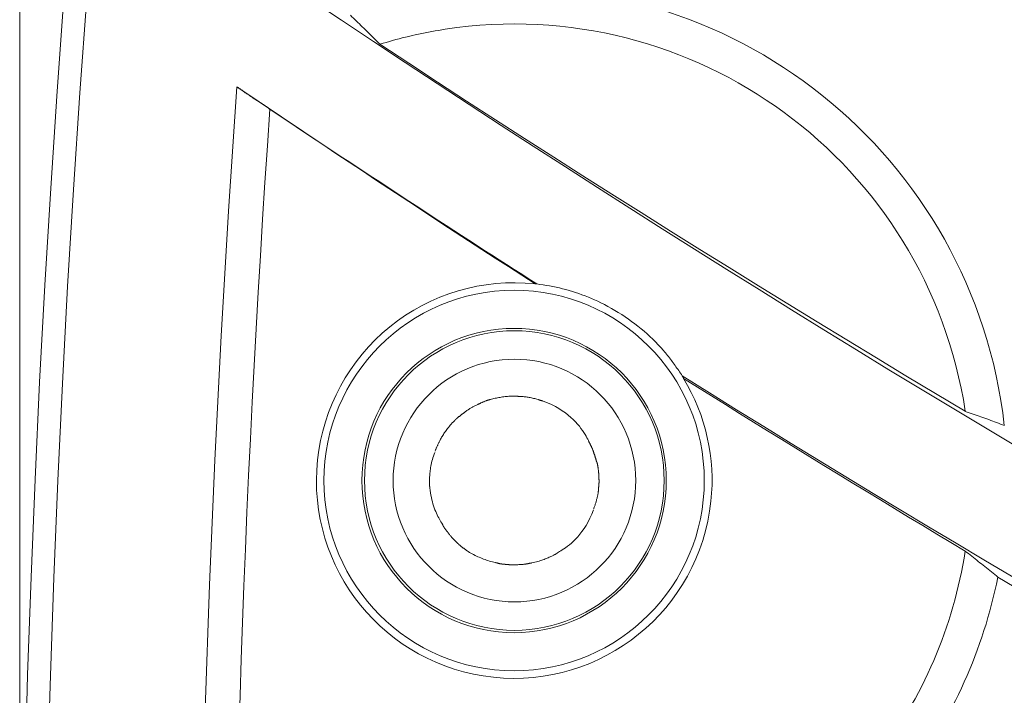
# Model space of a CAD drawing. Units: inches. Extents: x 71.4 to 79, y 49.66 to 59.34.
# Drawn here: x 75.22 to 75.27, y 56.73 to 56.76 of the extents above; entities that cross this region are included whole.
import ezdxf

# ---------------------------------------------------------------- set-up
doc = ezdxf.new("R2010")
doc.units = ezdxf.units.IN
doc.header["$MEASUREMENT"] = 0
doc.layers.add('Color-7-Line_Weight-5', color=7, linetype='Continuous', lineweight=5)

msp = doc.modelspace()

# ---------------------------------------------------------------- linework, layer by layer
at = {"layer": 'Color-7-Line_Weight-5', "linetype": 'Continuous'}
for p, q in [((75.21892309194912, 56.71133422876193), (75.21892309194912, 57.5683600954309)), ((75.23012277510699, 56.75669301407326), (75.23052705457, 56.75643811244574)), ((75.23857290110342, 56.738111690415), (75.23857290110342, 56.73835106040214)), ((75.23981543233438, 56.73546217529016), (75.23972544018274, 56.73555262425478)), ((75.24259925046728, 56.73432471103828), (75.24250971512856, 56.73432471103828))]:
    msp.add_line(p, q, dxfattribs=at)
for points in [[(75.26059493992037, 56.74367110404764), (75.25903532779553, 56.74462516737791), (75.25747755103095, 56.74558326185411), (75.25592164285975, 56.74654537582746), (75.25436763651506, 56.74751149764926), (75.25281556523004, 56.74848161567076), (75.25126546223784, 56.74945571824324), (75.24971736077158, 56.75043379371797), (75.24817129406443, 56.75141583044622), (75.2466272953495, 56.75240181677927), (75.24508539785997, 56.75339174106838), (75.24354563482893, 56.75438559166479), (75.24200803948956, 56.75538335691981), (75.24047264507502, 56.75638502518469), (75.2389394848184, 56.75739058481071), (75.23740859195289, 56.75840002414913), (75.23587999971161, 56.75941333155125), (75.23435374132768, 56.7604304953683), (75.23282985003429, 56.76145150395156), (75.23130835906457, 56.76247634565231), (75.22978930165162, 56.76350500882181)], [(75.2361869670522, 56.75927218000342), (75.23611734687388, 56.7593437705873), (75.23604771538945, 56.75941494318734), (75.23597806129276, 56.7594857320645), (75.23590837327771, 56.75955617147976), (75.23583864003818, 56.75962629569406), (75.23576885026804, 56.75969613896842), (75.2356989926612, 56.75976573556378), (75.23562905591149, 56.7598351197411), (75.23555902871284, 56.75990432576139), (75.23548889975908, 56.75997338788559), (75.23541865774413, 56.76004234037467), (75.23534829136184, 56.76011121748964), (75.23527778930611, 56.76018005349142), (75.23520714027082, 56.76024888264101), (75.23513633294985, 56.76031773919939), (75.23506535603704, 56.7603866574275), (75.23499419822632, 56.76045567158634), (75.23492284821154, 56.76052481593688), (75.23485129468662, 56.76059412474008), (75.23477952634538, 56.76066363225691)], [(75.2393165925902, 56.75999028996483), (75.23915528137285, 56.75996506018546), (75.23899461940088, 56.75993870664623), (75.23883458440473, 56.75991122934713), (75.23867515411473, 56.75988262828817), (75.23851630626122, 56.75985290346935), (75.2383580185746, 56.75982205489067), (75.23820026878523, 56.7597900825521), (75.23804303462349, 56.75975698645371), (75.23788629381974, 56.75972276659542), (75.23773002410432, 56.75968742297728), (75.23757420320766, 56.75965095559928), (75.23741880886008, 56.75961336446142), (75.23726381879196, 56.75957464956369), (75.23710921073368, 56.7595348109061), (75.2369549624156, 56.75949384848865), (75.23680105156807, 56.75945176231132), (75.23664745592151, 56.75940855237413), (75.23649415320622, 56.75936421867709), (75.23634112115262, 56.75931876122018), (75.23618833749109, 56.75927218000342)], [(75.2361869670522, 56.75927218000342), (75.23757109316797, 56.75836224583217), (75.23895724068106, 56.75745565964306), (75.24034540959146, 56.75655239813862), (75.24173559989917, 56.75565243802138), (75.2431278116042, 56.75475575599389), (75.24452204470653, 56.75386232875869), (75.24591829920621, 56.75297213301831), (75.24731657510316, 56.75208514547532), (75.24871687239744, 56.75120134283221), (75.25011919108904, 56.75032070179157), (75.25152353117798, 56.74944319905588), (75.25292989266421, 56.74856881132773), (75.25433827554774, 56.74769751530965), (75.2557486798286, 56.74682928770415), (75.25716110550678, 56.7459641052138), (75.25857555258229, 56.74510194454115), (75.2599920210551, 56.74424278238871), (75.26141051092522, 56.74338659545902), (75.26283102219264, 56.74253336045464), (75.2642535548574, 56.7416830540781)], [(75.22932974782135, 56.75723113973137), (75.22892771964678, 56.75126648070474), (75.22857488543065, 56.74529964405076), (75.22827126778522, 56.7393309463408), (75.22801688932272, 56.73336070414626), (75.2278117726554, 56.7273892340385), (75.22765594039551, 56.7214168525889), (75.22754941515528, 56.71544387636882), (75.22749221954695, 56.70947062194968), (75.22748437618276, 56.70349740590282), (75.22752590767494, 56.69752454479961), (75.22761683663576, 56.69155235521145), (75.22775718567745, 56.68558115370971), (75.22794697741223, 56.67961125686574), (75.22818623445237, 56.67364298125096), (75.2284749794101, 56.66767664343673), (75.22881323489766, 56.66171255999441), (75.22920102352727, 56.65575104749539), (75.22963836791124, 56.64979242251104), (75.23012529066173, 56.64383700161275), (75.23066181439103, 56.63788510137186)], [(75.22932974782135, 56.75723113973137), (75.22968675085538, 56.7569909073956), (75.23004377615904, 56.75675070863555), (75.23040084600197, 56.75651057702701), (75.2307579826538, 56.75627054614574), (75.23111520838414, 56.75603064956746), (75.23147254546264, 56.75579092086794), (75.23183001615892, 56.75555139362295), (75.23218764274263, 56.75531210140821), (75.2325454474834, 56.75507307779949), (75.23290345265085, 56.75483435637255), (75.2332616805146, 56.75459597070311), (75.23362015334429, 56.75435795436695), (75.23397889340958, 56.75412034093982), (75.23433792298007, 56.75388316399745), (75.2346972643254, 56.75364645711564), (75.23505693971521, 56.75341025387008), (75.23541697141911, 56.75317458783656), (75.23577738170674, 56.75293949259083), (75.23613819284775, 56.75270500170863), (75.23649942711177, 56.75247114876572)], [(75.22932974782135, 56.75723113973137), (75.22934979066095, 56.75721991617974), (75.22936964266694, 56.75720844800477), (75.22938932542374, 56.75719673726212), (75.22940886051575, 56.75718478600746), (75.22942826952735, 56.75717259629643), (75.22944757404302, 56.7571601701847), (75.22946679564713, 56.75714750972792), (75.2294859559241, 56.75713461698176), (75.22950507645835, 56.75712149400186), (75.22952417883428, 56.7571081428439), (75.2295432846363, 56.75709456556353), (75.22956241544887, 56.75708076421641), (75.22958159285632, 56.75706674085819), (75.2296008384431, 56.75705249754452), (75.22962017379365, 56.75703803633109), (75.22963962049235, 56.75702335927353), (75.2296592001236, 56.75700846842751), (75.22967893427186, 56.75699336584869), (75.22969884452151, 56.75697805359272), (75.22971895245693, 56.75696253371527)], [(75.22971895245693, 56.75696253371527), (75.22973910127715, 56.75695107570439), (75.22975925660691, 56.75693919970966), (75.22977941810369, 56.75692693999206), (75.22979958542483, 56.75691433081251), (75.2298197582277, 56.75690140643206), (75.22983993616972, 56.75688820111163), (75.22986011890829, 56.75687474911222), (75.22988030610078, 56.75686108469476), (75.2299004974046, 56.75684724212028), (75.22992069247711, 56.7568332556497), (75.22994089097573, 56.75681915954402), (75.22996109255783, 56.7568049880642), (75.2299812968808, 56.75679077547122), (75.23000150360205, 56.75677655602603), (75.23002171237894, 56.75676236398962), (75.2300419228689, 56.75674823362297), (75.2300621347293, 56.75673419918704), (75.23008234761751, 56.7567202949428), (75.23010256119095, 56.75670655515122), (75.23012277510699, 56.75669301407326)], [(75.23091945689626, 56.75615854291877), (75.23079804960365, 56.75440460102218), (75.23068091739506, 56.75265003214982), (75.23056805958528, 56.75089488084092), (75.23045947548907, 56.7491391916348), (75.23035516442121, 56.74738300907067), (75.23025512569649, 56.74562637768782), (75.23015935862969, 56.74386934202551), (75.23006786253559, 56.742111946623), (75.22998063672897, 56.74035423601955), (75.22989768052463, 56.73859625475443), (75.22981899323732, 56.73683804736689), (75.22974457418182, 56.73507965839621), (75.22967442267291, 56.73332113238164), (75.22960853802542, 56.73156251386244), (75.2295469195541, 56.72980384737789), (75.22948956657369, 56.72804517746724), (75.22943647839901, 56.72628654866975), (75.22938765434485, 56.7245280055247), (75.22934309372597, 56.72276959257134), (75.22930279585715, 56.72101135434892)], [(75.23052705457, 56.75643811244574), (75.23054737406694, 56.75642257760766), (75.23056787446183, 56.75640746212387), (75.23058851053014, 56.75639271939946), (75.23060923704742, 56.75637830283949), (75.23063000878919, 56.75636416584905), (75.23065078053096, 56.75635026183321), (75.23067150704824, 56.75633654419705), (75.23069214311656, 56.75632296634566), (75.23071264351144, 56.75630948168411), (75.23073296300838, 56.7562960436175), (75.23075305638292, 56.75628260555087), (75.23077287841056, 56.75626912088931), (75.2307923838668, 56.75625554303794), (75.23081152752721, 56.75624182540177), (75.23083026416728, 56.75622792138595), (75.2308485485625, 56.7562137843955), (75.23086633548844, 56.75619936783553), (75.2308835797206, 56.75618462511112), (75.23090023603447, 56.75616950962732), (75.23091625920559, 56.75615397478924)], [(75.23091945689626, 56.75615854291877), (75.23155067201206, 56.75573434789567), (75.23218253191932, 56.75531062772964), (75.23281500304233, 56.7548874050329), (75.23344805180531, 56.7544647024177), (75.23408164463251, 56.75404254249631), (75.2347157479482, 56.75362094788093), (75.23535032817661, 56.75319994118384), (75.23598535174197, 56.75277954501724), (75.23662078506857, 56.75235978199341), (75.23725659458063, 56.75194067472456), (75.23789274670239, 56.75152224582296), (75.23852920785814, 56.75110451790083), (75.23916594447208, 56.7506875135704), (75.23980292296848, 56.75027125544395), (75.2404401097716, 56.74985576613368), (75.24107747130566, 56.74944106825185), (75.24171497399495, 56.74902718441073), (75.24235258426366, 56.7486141372225), (75.24299026853608, 56.74820194929946), (75.24362799323643, 56.74779064325381)], [(75.23649942711177, 56.75247114876572), (75.236858691427, 56.75223345802299), (75.2372179783545, 56.75199619485719), (75.23757731050647, 56.7517593483048), (75.23793671049516, 56.75152290740231), (75.23829620093282, 56.75128686118622), (75.23865580443169, 56.75105119869299), (75.23901554360398, 56.75081590895915), (75.239375441062, 56.75058098102116), (75.2397355194179, 56.75034640391551), (75.24009580128403, 56.7501121666787), (75.24045630927253, 56.74987825834724), (75.24081706599569, 56.74964466795756), (75.24117809406575, 56.7494113845462), (75.24153941609494, 56.74917839714965), (75.2419010546955, 56.74894569480436), (75.24226303247968, 56.74871326654684), (75.24262537205973, 56.74848110141359), (75.24298809604787, 56.74824918844109), (75.24335122705635, 56.74801751666582), (75.24371478769743, 56.74778607512427)], [(75.24371021956789, 56.74778333424657), (75.24386331471878, 56.74776403172946), (75.24401718416763, 56.74774203013303), (75.24417170457494, 56.74771733014248), (75.24432675260118, 56.74768993244302), (75.24448220490692, 56.74765983771992), (75.24463793815261, 56.74762704665836), (75.24479382899877, 56.74759155994357), (75.24494975410589, 56.74755337826075), (75.24510559013449, 56.74751250229514), (75.24526121374507, 56.74746893273197), (75.24541650159813, 56.74742267025644), (75.24557133035417, 56.74737371555376), (75.2457255766737, 56.74732206930918), (75.24587911721721, 56.7472677322079), (75.24603182864522, 56.74721070493513), (75.24618358761823, 56.7471509881761), (75.24633427079672, 56.74708858261604), (75.24648375484122, 56.74702348894017), (75.24663191641223, 56.7469557078337), (75.24677863217022, 56.74688523998184)], [(75.24677863217022, 56.74688523998184), (75.24695071161089, 56.74679819393111), (75.24712112082922, 56.74670785677148), (75.2472897587553, 56.74661429496921), (75.24745652431932, 56.74651757499059), (75.24762131645136, 56.74641776330191), (75.24778403408156, 56.74631492636946), (75.24794457614013, 56.74620913065952), (75.2481028415571, 56.74610044263834), (75.24825872926267, 56.74598892877227), (75.24841213818696, 56.74587465552754), (75.2485629672601, 56.74575768937046), (75.2487111154122, 56.74563809676732), (75.24885648157345, 56.74551594418438), (75.24899896467394, 56.74539129808793), (75.24913846364385, 56.74526422494427), (75.24927487741323, 56.74513479121968), (75.24940810491229, 56.74500306338046), (75.24953804507112, 56.74486910789286), (75.2496645968199, 56.74473299122318), (75.24978765908872, 56.7445947798377)], [(75.24978765908872, 56.7445947798377), (75.24983666809504, 56.74453628939305), (75.24988504567166, 56.74447757899298), (75.24993282505169, 56.74441864795222), (75.24998003946831, 56.74435949558561), (75.25002672215466, 56.7443001212079), (75.2500729063439, 56.74424052413389), (75.2501186252691, 56.74418070367832), (75.25016391216349, 56.744120659156), (75.25020880026014, 56.74406038988172), (75.25025332279225, 56.74399989517023), (75.25029751299292, 56.74393917433635), (75.25034140409531, 56.74387822669483), (75.25038502933259, 56.74381705156046), (75.25042842193784, 56.74375564824802), (75.25047161514425, 56.74369401607229), (75.25051464218495, 56.74363215434805), (75.25055753629307, 56.74357006239008), (75.25060033070177, 56.74350773951317), (75.25064305864419, 56.74344518503208), (75.25068575335347, 56.74338239826162)], [(75.25068575335347, 56.7433760028803), (75.25198501704152, 56.7425643175264), (75.25328720490351, 56.74175486872874), (75.25459232893071, 56.74094764552379), (75.25590040111454, 56.74014263694803), (75.2572114334463, 56.73933983203795), (75.25852543791733, 56.73853921983005), (75.25984242651896, 56.7377407893608), (75.26116241124255, 56.73694452966672), (75.26248540407943, 56.73615042978426), (75.26381141702095, 56.73535847874994), (75.26514046205843, 56.73456866560021), (75.26647255118323, 56.73378097937162), (75.26780769638667, 56.73299540910062), (75.26914590966014, 56.73221194382369), (75.27048720299491, 56.73143057257736), (75.27183158838235, 56.73065128439809), (75.27317907781381, 56.72987406832235), (75.27452968328065, 56.72909891338666), (75.27588341677415, 56.7283258086275), (75.27724029028568, 56.72755474308136)], [(75.25068575335347, 56.7433760028803), (75.25069224763479, 56.74336533172971), (75.25069830748703, 56.74335548284246), (75.25070394387363, 56.74334640140096), (75.25070916775816, 56.74333803258766), (75.25071399010409, 56.74333032158503), (75.25071842187496, 56.74332321357549), (75.25072247403425, 56.74331665374149), (75.2507261575455, 56.74331058726548), (75.2507294833722, 56.7433049593299), (75.25073246247786, 56.7432997151172), (75.25073510582601, 56.74329479980984), (75.25073742438016, 56.74329015859023), (75.2507394291038, 56.74328573664086), (75.25074113096044, 56.74328147914414), (75.25074254091363, 56.74327733128253), (75.25074366992683, 56.74327323823847), (75.2507445289636, 56.74326914519441), (75.2507451289874, 56.74326499733281), (75.2507454809618, 56.74326073983608), (75.25074559585023, 56.74325631788671)], [(75.29286786139271, 56.72514002981415), (75.29123224221637, 56.72602876283946), (75.2895990737273, 56.72692135365013), (75.28796833297068, 56.72781782280278), (75.28633999699164, 56.72871819085399), (75.28471404283535, 56.72962247836032), (75.28309044754691, 56.73053070587837), (75.28146918817153, 56.73144289396473), (75.27985024175432, 56.73235906317594), (75.27823358534044, 56.73327923406865), (75.27661919597507, 56.73420342719938), (75.2750070507033, 56.73513166312476), (75.27339712657032, 56.73606396240133), (75.27178940062124, 56.73700034558573), (75.27018384990127, 56.7379408332345), (75.26858045145553, 56.7388854459042), (75.26697918232915, 56.73983420415146), (75.26538001956729, 56.74078712853286), (75.26378294021511, 56.74174423960496), (75.26218792131776, 56.74270555792437), (75.26059493992037, 56.74367110404764)], [(75.25074376859844, 56.74325814513853), (75.25141536746388, 56.74283847256365), (75.25208740075844, 56.74241927484584), (75.25275985751858, 56.74200057459733), (75.25343272678086, 56.74158239443037), (75.25410599758169, 56.7411647569572), (75.25477965895762, 56.74074768479007), (75.25545369994511, 56.74033120054121), (75.25612810958064, 56.73991532682284), (75.2568028769007, 56.73950008624724), (75.25747799094182, 56.73908550142662), (75.25815344074044, 56.73867159497324), (75.25882921533308, 56.73825838949934), (75.2595053037562, 56.73784590761714), (75.26018169504634, 56.73743417193892), (75.26085837823994, 56.73702320507689), (75.26153534237349, 56.73661302964329), (75.26221257648352, 56.73620366825039), (75.26289006960648, 56.73579514351041), (75.2635678107789, 56.73538747803558), (75.26424578903722, 56.73498069443816)], [(75.24148554048892, 56.74224584763565), (75.24154205156307, 56.74226126998354), (75.24159917179726, 56.74227600916766), (75.24165684568877, 56.74229005353927), (75.24171501773478, 56.74230339144965), (75.24177363243255, 56.74231601125009), (75.2418326342793, 56.74232790129182), (75.24189196777225, 56.74233904992613), (75.24195157740864, 56.74234944550429), (75.24201140768568, 56.74235907637756), (75.2420714031006, 56.74236793089722), (75.24213150815062, 56.74237599741454), (75.24219166733299, 56.74238326428078), (75.24225182514492, 56.74238971984723), (75.24231192608363, 56.74239535246515), (75.24237191464636, 56.74240015048579), (75.24243173533031, 56.74240410226043), (75.24249133263275, 56.74240719614036), (75.24255065105086, 56.74240942047683), (75.24260963508193, 56.74241076362111), (75.2426682292231, 56.74241121392448)], [(75.2426682292231, 56.74241121392448), (75.24267709447787, 56.74241121198301), (75.24268574525897, 56.74241119839284), (75.2426941932151, 56.7424111615052), (75.24270244999501, 56.74241108967135), (75.24271052724744, 56.7424109712426), (75.2427184366211, 56.74241079457019), (75.24272618976474, 56.7424105480054), (75.24273379832707, 56.7424102198995), (75.24274127395684, 56.74240979860375), (75.24274862830276, 56.74240927246943), (75.24275587301358, 56.74240862984782), (75.242763019738, 56.74240785909015), (75.2427700801248, 56.74240694854773), (75.24277706582268, 56.74240588657184), (75.24278398848037, 56.74240466151369), (75.2427908597466, 56.7424032617246), (75.24279769127011, 56.74240167555583), (75.2428044946996, 56.74239989135863), (75.24281128168384, 56.7423978974843), (75.24281806387155, 56.74239568228409)], [(75.24027315891283, 56.7416474226678), (75.24030224562107, 56.7416695675893), (75.2403311627375, 56.7416910738863), (75.24035996679271, 56.74171197444932), (75.24038871431733, 56.74173230216888), (75.24041746184194, 56.74175208993556), (75.24044626589715, 56.74177137063985), (75.24047518301357, 56.74179017717228), (75.24050426972181, 56.74180854242341), (75.24053358255244, 56.74182649928377), (75.2405631780361, 56.74184408064388), (75.24059311270337, 56.74186131939427), (75.24062344308489, 56.74187824842548), (75.24065422571118, 56.74189490062804), (75.24068551711294, 56.74191130889248), (75.24071737382069, 56.74192750610933), (75.2407498523651, 56.74194352516914), (75.24078300927674, 56.74195939896242), (75.24081690108622, 56.74197516037974), (75.2408515843241, 56.74199084231159), (75.24088711552109, 56.74200647764852)], [(75.24088711552109, 56.74200647764852), (75.24090507386609, 56.74201551592119), (75.24092306578683, 56.74202454185991), (75.24094112485906, 56.74203355683512), (75.24095928465859, 56.74204256221726), (75.2409775787611, 56.74205155937678), (75.24099604074236, 56.74206054968409), (75.24101470417814, 56.74206953450964), (75.24103360264421, 56.74207851522388), (75.24105276971626, 56.74208749319725), (75.2410722389701, 56.74209646980017), (75.24109204398147, 56.74210544640309), (75.2411122183261, 56.74211442437645), (75.24113279557974, 56.74212340509069), (75.24115380931816, 56.74213238991626), (75.24117529311712, 56.74214138022357), (75.24119728055236, 56.74215037738307), (75.24121980519963, 56.74215938276522), (75.24124290063467, 56.74216839774041), (75.24126660043326, 56.74217742367914), (75.24129093817116, 56.74218646195182)], [(75.24129093817116, 56.74218646195182), (75.24130206459293, 56.74219086985421), (75.24131297619842, 56.7421950564307), (75.24132368429373, 56.74219903333007), (75.24133420018502, 56.74220281220102), (75.24134453517834, 56.74220640469228), (75.24135470057986, 56.74220982245259), (75.24136470769571, 56.74221307713067), (75.24137456783201, 56.74221618037527), (75.24138429229482, 56.74221914383509), (75.24139389239032, 56.74222197915888), (75.24140337942463, 56.74222469799537), (75.24141276470384, 56.74222731199328), (75.24142205953409, 56.74222983280136), (75.2414312752215, 56.74223227206834), (75.24144042307218, 56.7422346414429), (75.24144951439224, 56.74223695257385), (75.24145856048784, 56.74223921710985), (75.24146757266507, 56.74224144669967), (75.24147656223006, 56.74224365299204), (75.24148554048892, 56.74224584763565)], [(75.24281806387155, 56.74239568228409), (75.24285678870497, 56.74239534458512), (75.24289661468599, 56.74239432372237), (75.2429375192024, 56.74239260804713), (75.24297947964196, 56.74239018591066), (75.24302247339241, 56.7423870456642), (75.24306647784152, 56.74238317565908), (75.24311147037704, 56.74237856424652), (75.24315742838674, 56.74237319977782), (75.24320432925839, 56.74236707060423), (75.24325215037972, 56.74236016507704), (75.24330086913851, 56.74235247154749), (75.24335046292248, 56.74234397836688), (75.24340090911944, 56.74233467388645), (75.24345218511714, 56.74232454645749), (75.24350426830331, 56.74231358443127), (75.24355713606573, 56.74230177615907), (75.24361076579217, 56.74228910999212), (75.24366513487035, 56.74227557428172), (75.24372022068806, 56.74226115737913), (75.24377600063308, 56.74224584763565)], [(75.24377600063308, 56.74224584763565), (75.24378056904808, 56.74224365481927), (75.2437853584464, 56.74224146131769), (75.24379035683661, 56.74223926644566), (75.24379555222743, 56.74223706951796), (75.2438009326275, 56.74223486984938), (75.24380648604546, 56.74223266675472), (75.24381220048998, 56.74223045954873), (75.24381806396973, 56.74222824754622), (75.24382406449337, 56.74222603006195), (75.24383019006957, 56.74222380641068), (75.24383642870696, 56.74222157590724), (75.24384276841423, 56.74221933786639), (75.24384919719999, 56.7422170916029), (75.24385570307297, 56.74221483643156), (75.24386227404179, 56.74221257166713), (75.24386889811511, 56.74221029662444), (75.24387556330157, 56.74220801061821), (75.2438822576099, 56.74220571296326), (75.2438889690487, 56.74220340297438), (75.24389568562663, 56.7422010799663)], [(75.24389568562663, 56.7422010799663), (75.24390648371411, 56.74219888909137), (75.2439164400095, 56.74219670917996), (75.24392561035823, 56.74219455119558), (75.24393405060565, 56.74219242610173), (75.24394181659714, 56.74219034486192), (75.24394896417812, 56.74218831843966), (75.24395554919391, 56.74218635779848), (75.24396162748997, 56.74218447390186), (75.24396725491161, 56.74218267771332), (75.24397248730429, 56.74218098019639), (75.24397738051331, 56.74217939231458), (75.24398199038414, 56.74217792503136), (75.2439863727621, 56.7421765893103), (75.24399058349258, 56.74217539611486), (75.24399467842099, 56.74217435640859), (75.2439987133927, 56.74217348115496), (75.2440027442531, 56.74217278131752), (75.24400682684755, 56.74217226785976), (75.24401101702145, 56.7421719517452), (75.24401537062022, 56.74217184393734)], [(75.24401537062022, 56.74217184393734), (75.2442242741527, 56.74208984121582), (75.24442012151418, 56.74200169755778), (75.24460332794764, 56.7419082201517), (75.24477430869608, 56.74181021618609), (75.24493347900243, 56.7417084928494), (75.24508125410966, 56.74160385733013), (75.24521804926077, 56.7414971168168), (75.24534427969874, 56.74138907849787), (75.24546036066653, 56.74128054956181), (75.2455667074071, 56.74117233719714), (75.24566373516345, 56.74106524859234), (75.24575185917854, 56.74096009093586), (75.24583149469532, 56.74085767141624), (75.2459030569568, 56.74075879722196), (75.24596696120597, 56.74066427554147), (75.24602362268575, 56.74057491356329), (75.24607345663915, 56.74049151847588), (75.24611687830912, 56.74041489746774), (75.24615430293868, 56.74034585772739), (75.24618614577075, 56.74028520644328)], [(75.23992917875957, 56.74137790302579), (75.23994712962426, 56.74139354669956), (75.2399650691828, 56.74140895808393), (75.23998298612914, 56.74142413786415), (75.24000086915709, 56.7414390867254), (75.24001870696056, 56.74145380535294), (75.24003648823343, 56.74146829443196), (75.2400542016696, 56.7414825546477), (75.24007183596291, 56.74149658668536), (75.24008937980724, 56.74151039123019), (75.24010682189649, 56.74152396896738), (75.24012415092454, 56.74153732058214), (75.24014135558527, 56.74155044675972), (75.24015842457256, 56.74156334818533), (75.24017534658026, 56.7415760255442), (75.24019211030229, 56.74158847952152), (75.24020870443249, 56.74160071080252), (75.24022511766478, 56.74161272007244), (75.24024133869302, 56.74162450801647), (75.24025735621109, 56.74163607531986), (75.24027315891283, 56.7416474226678)], [(75.26612466071107, 56.74099966190108), (75.266032459412, 56.74103545764984), (75.26594004980619, 56.74107103344316), (75.2658474428572, 56.74110638859583), (75.26575464952852, 56.74114152242261), (75.26566168078367, 56.74117643423831), (75.26556854758614, 56.7412111233577), (75.26547526089949, 56.74124558909554), (75.26538183168718, 56.74127983076664), (75.26528827091272, 56.74131384768575), (75.26519458953968, 56.74134763916768), (75.26510079853149, 56.74138120452721), (75.26500690885175, 56.7414145430791), (75.26491293146388, 56.74144765413813), (75.26481887733145, 56.74148053701909), (75.26472475741795, 56.74151319103677), (75.2646305826869, 56.74154561550594), (75.26453636410183, 56.74157780974139), (75.2644421126262, 56.74160977305787), (75.26434783922356, 56.74164150477019), (75.2642535548574, 56.74167300419315)], [(75.23906077733675, 56.74027058842879), (75.23908156249739, 56.74030935551741), (75.2391035272633, 56.74034942246726), (75.23912672747981, 56.74039073240517), (75.23915121899236, 56.74043322845792), (75.23917705764629, 56.74047685375227), (75.239204299287, 56.74052155141504), (75.23923299975989, 56.740567264573), (75.23926321491031, 56.74061393635294), (75.23929500058367, 56.74066150988165), (75.23932841262534, 56.74070992828592), (75.23936350688071, 56.74075913469252), (75.23940033919517, 56.74080907222826), (75.23943896541408, 56.74085968401992), (75.23947944138283, 56.74091091319426), (75.23952182294683, 56.74096270287812), (75.23956616595143, 56.74101499619826), (75.23961252624204, 56.74106773628146), (75.23966095966405, 56.74112086625453), (75.23971152206279, 56.74117432924422), (75.23976426928368, 56.74122806837735)], [(75.23976426928368, 56.74122806837735), (75.23977109566806, 56.74123699872796), (75.2397781372113, 56.7412457077527), (75.23978538294995, 56.7412542071003), (75.23979282192047, 56.74126250841947), (75.23980044315938, 56.74127062335896), (75.23980823570312, 56.7412785635675), (75.23981618858824, 56.74128634069381), (75.23982429085116, 56.74129396638664), (75.23983253152842, 56.74130145229469), (75.23984089965649, 56.74130881006671), (75.23984938427186, 56.74131605135144), (75.23985797441102, 56.74132318779759), (75.23986665911046, 56.7413302310539), (75.23987542740669, 56.74133719276909), (75.23988426833617, 56.74134408459189), (75.23989317093539, 56.74135091817105), (75.23990212424087, 56.7413577051553), (75.23991111728905, 56.74136445719335), (75.23992013911646, 56.74137118593393), (75.23992917875957, 56.74137790302579)], [(75.23883648217705, 56.73977631681412), (75.23884342339277, 56.73979262652117), (75.23885081651069, 56.73981001407839), (75.23885866118822, 56.73982844728044), (75.23886695708275, 56.73984789392203), (75.23887570385165, 56.73986832179786), (75.23888490115232, 56.73988969870257), (75.23889454864216, 56.73991199243089), (75.23890464597858, 56.73993517077749), (75.23891519281892, 56.73995920153707), (75.23892618882061, 56.73998405250429), (75.23893763364103, 56.74000969147387), (75.23894952693753, 56.74003608624047), (75.23896186836757, 56.74006320459879), (75.2389746575885, 56.74009101434352), (75.23898789425772, 56.74011948326932), (75.23900157803261, 56.74014857917091), (75.23901570857058, 56.74017826984296), (75.23903028552898, 56.74020852308018), (75.23904530856525, 56.74023930667722), (75.23906077733675, 56.74027058842879)], [(75.24618614577075, 56.74028520644328), (75.24618834184194, 56.74027859910073), (75.24619054442269, 56.74027220006489), (75.24619275317042, 56.74026599837224), (75.2461949677425, 56.74025998305928), (75.24619718779635, 56.7402541431625), (75.24619941298934, 56.74024846771837), (75.24620164297887, 56.74024294576341), (75.24620387742233, 56.74023756633407), (75.24620611597712, 56.74023231846687), (75.24620835830059, 56.74022719119829), (75.24621060405016, 56.74022217356482), (75.24621285288322, 56.74021725460295), (75.24621510445716, 56.74021242334916), (75.24621735842938, 56.74020766883995), (75.24621961445725, 56.7402029801118), (75.24622187219816, 56.74019834620122), (75.24622413130952, 56.74019375614468), (75.24622639144869, 56.74018919897866), (75.2462286522731, 56.74018466373966), (75.24623091344013, 56.74018013946418)], [(75.24623091344013, 56.74018013946418), (75.24623729842897, 56.74016958274527), (75.24624304547851, 56.74016006893029), (75.24624818816453, 56.74015153086781), (75.24625276006276, 56.74014390140629), (75.24625679474896, 56.74013711339421), (75.24626032579887, 56.7401310996801), (75.24626338678827, 56.74012579311243), (75.24626601129289, 56.74012112653973), (75.24626823288848, 56.74011703281044), (75.2462700851508, 56.74011344477311), (75.24627160165561, 56.7401102952762), (75.24627281597864, 56.74010751716823), (75.24627376169563, 56.7401050432977), (75.2462744723824, 56.74010280651307), (75.24627498161462, 56.74010073966286), (75.24627532296812, 56.74009877559558), (75.24627553001856, 56.74009684715969), (75.2462756363418, 56.74009488720372), (75.24627567551352, 56.74009282857615), (75.24627568110947, 56.74009060412548)], [(75.24627568110947, 56.74009060412548), (75.24627859523348, 56.74008687105003), (75.24628274069684, 56.74008019975368), (75.24628800580872, 56.74007080402487), (75.24629427887841, 56.74005889765207), (75.24630144821506, 56.74004469442375), (75.24630940212799, 56.74002840812836), (75.24631802892641, 56.74001025255437), (75.24632721691952, 56.73999044149026), (75.24633685441658, 56.73996918872444), (75.24634682972683, 56.73994670804543), (75.24635703115949, 56.73992321324165), (75.24636734702378, 56.73989891810157), (75.24637766562896, 56.73987403641369), (75.24638787528424, 56.7398487819664), (75.24639786429887, 56.73982336854823), (75.24640752098207, 56.73979800994761), (75.24641673364309, 56.739772919953), (75.24642539059116, 56.73974831235288), (75.24643338013549, 56.73972440093569), (75.24644059058534, 56.7397013994899)], [(75.23857290110342, 56.73835106040214), (75.23857304031716, 56.73839315891341), (75.23857356256856, 56.7384385382553), (75.2385746247729, 56.73848710797886), (75.23857638384538, 56.73853877763511), (75.23857899670125, 56.7385934567751), (75.2385826202558, 56.73865105494985), (75.23858741142426, 56.7387114817104), (75.23859352712185, 56.73877464660778), (75.23860112426385, 56.73884045919305), (75.23861035976553, 56.73890882901721), (75.23862139054211, 56.73897966563132), (75.23863437350883, 56.73905287858643), (75.23864946558093, 56.73912837743354), (75.23866682367373, 56.73920607172369), (75.2386866047024, 56.73928587100793), (75.2387089655822, 56.7393676848373), (75.23873406322843, 56.73945142276282), (75.23876205455632, 56.73953699433553), (75.23879309648107, 56.73962430910646), (75.238827345918, 56.73971327662667)], [(75.24644059058534, 56.7397013994899), (75.2464473039085, 56.73968333881882), (75.24645400626812, 56.73966506915578), (75.24646068670074, 56.73964660077913), (75.24646733424284, 56.73962794396712), (75.24647393793087, 56.73960910899807), (75.24648048680136, 56.73959010615027), (75.24648696989078, 56.73957094570201), (75.24649337623563, 56.73955163793154), (75.24649969487238, 56.73953219311719), (75.24650591483756, 56.73951262153727), (75.2465120251676, 56.73949293347003), (75.24651801489905, 56.73947313919376), (75.24652387306836, 56.73945324898679), (75.24652958871201, 56.73943327312739), (75.24653515086652, 56.73941322189386), (75.24654054856836, 56.73939310556449), (75.24654577085404, 56.73937293441754), (75.24655080676003, 56.73935271873135), (75.24655564532281, 56.73933246878418), (75.24656027557891, 56.73931219485431)], [(75.24656027557891, 56.73931219485431), (75.24656242933779, 56.73930767902987), (75.24656439054998, 56.73930317553939), (75.24656619279128, 56.7392986830124), (75.24656786963743, 56.7392942000785), (75.24656945466418, 56.73928972536721), (75.24657098144726, 56.73928525750813), (75.24657248356245, 56.7392807951308), (75.24657399458549, 56.7392763368648), (75.24657554809214, 56.73927188133967), (75.24657717765817, 56.73926742718498), (75.24657891685926, 56.73926297303027), (75.24658079927124, 56.73925851750515), (75.24658285846984, 56.73925405923914), (75.24658512803077, 56.73924959686181), (75.24658764152984, 56.73924512900273), (75.24659043254277, 56.73924065429144), (75.24659353464534, 56.73923617135754), (75.24659698141328, 56.73923167883055), (75.24660080642234, 56.73922717534006), (75.24660504324825, 56.73922265951562)], [(75.24660504324825, 56.73922265951562), (75.24660741045298, 56.739206893987), (75.24660997500088, 56.73919109556785), (75.24661271496498, 56.73917523136762), (75.24661560841822, 56.73915926849581), (75.2466186334336, 56.73914317406187), (75.24662176808408, 56.73912691517527), (75.24662499044264, 56.73911045894546), (75.24662827858228, 56.73909377248194), (75.24663161057596, 56.73907682289414), (75.24663496449665, 56.73905957729156), (75.24663831841735, 56.73904200278364), (75.24664165041104, 56.73902406647988), (75.24664493855066, 56.73900573548972), (75.24664816090923, 56.73898697692264), (75.2466512955597, 56.7389677578881), (75.24665432057508, 56.73894804549555), (75.24665721402832, 56.73892780685452), (75.24665995399242, 56.73890700907442), (75.24666251854033, 56.73888561926471), (75.24666488574506, 56.7388636045349)], [(75.24666488574506, 56.7388636045349), (75.24666499503755, 56.73885667068531), (75.2466653078402, 56.73884932913014), (75.2466658015408, 56.73884162440867), (75.2466664535271, 56.73883360106018), (75.24666724118683, 56.73882530362392), (75.24666814190778, 56.73881677663915), (75.24666913307767, 56.73880806464513), (75.24667019208431, 56.73879921218112), (75.24667129631541, 56.7387902637864), (75.24667242315876, 56.7387812640002), (75.24667355000211, 56.73877225736183), (75.24667465423322, 56.73876328841053), (75.24667571323985, 56.73875440168555), (75.24667670440975, 56.73874564172618), (75.24667760513069, 56.73873705307164), (75.24667839279044, 56.73872868026125), (75.24667904477671, 56.73872056783422), (75.24667953847731, 56.73871276032985), (75.24667985127999, 56.73870530228739), (75.24667996057248, 56.73869823824609)], [(75.24667996057248, 56.73869823824609), (75.24668211061974, 56.73867379635485), (75.24668404585073, 56.73864980602323), (75.24668577757151, 56.73862626656599), (75.24668731708827, 56.73860317729791), (75.24668867570708, 56.73858053753379), (75.2466898647341, 56.73855834658838), (75.24669089547544, 56.73853660377646), (75.24669177923718, 56.73851530841286), (75.24669252732551, 56.73849445981231), (75.24669315104649, 56.73847405728962), (75.24669366170626, 56.73845410015955), (75.24669407061096, 56.73843458773688), (75.24669438906669, 56.73841551933642), (75.24669462837957, 56.73839689427292), (75.24669479985573, 56.73837871186117), (75.2466949148013, 56.73836097141596), (75.24669498452238, 56.73834367225205), (75.24669502032508, 56.73832681368424), (75.24669503351556, 56.73831039502731), (75.24669503539991, 56.73829441559602)], [(75.24669503539991, 56.73829441559602), (75.24669503351556, 56.73828758407252), (75.24669502032508, 56.73828052025963), (75.24669498452238, 56.73827322484259), (75.2466949148013, 56.73826569850658), (75.24669479985573, 56.73825794193684), (75.24669462837957, 56.7382499558186), (75.24669438906669, 56.73824174083708), (75.24669407061096, 56.73823329767746), (75.24669366170626, 56.73822462702502), (75.24669315104649, 56.73821572956495), (75.24669252732551, 56.73820660598245), (75.24669177923718, 56.73819725696278), (75.24669089547544, 56.73818768319111), (75.2466898647341, 56.7381778853527), (75.24668867570708, 56.73816786413276), (75.24668731708826, 56.7381576202165), (75.24668577757151, 56.73814715428914), (75.24668404585073, 56.73813646703591), (75.24668211061974, 56.73812555914204), (75.24667996057248, 56.73811443129271)], [(75.23858797593086, 56.73800662343591), (75.2385858258836, 56.73801962970009), (75.23858389065263, 56.73803154440971), (75.23858215893182, 56.73804241347451), (75.23858061941506, 56.73805228280415), (75.23857926079624, 56.73806119830833), (75.23857807176923, 56.73806920589678), (75.23857704102791, 56.73807635147919), (75.23857615726614, 56.73808268096526), (75.23857540917786, 56.73808824026468), (75.23857478545685, 56.73809307528718), (75.23857427479709, 56.73809723194245), (75.23857386589238, 56.73810075614016), (75.23857354743666, 56.73810369379007), (75.23857330812376, 56.73810609080182), (75.23857313664759, 56.73810799308517), (75.23857302170202, 56.73810944654977), (75.23857295198097, 56.73811049710536), (75.23857290110342, 56.738111690415)], [(75.2391864008987, 56.73627073421618), (75.23915222889158, 56.73632419309458), (75.2391171517096, 56.73638123087404), (75.23908139478993, 56.73644183590583), (75.23904518356981, 56.73650599654127), (75.23900874348638, 56.73657370113157), (75.23897229997685, 56.73664493802803), (75.23893607847842, 56.73671969558192), (75.23890030442827, 56.73679796214449), (75.23886520326361, 56.73687972606705), (75.23883100042163, 56.73696497570084), (75.2387979213395, 56.73705369939713), (75.23876619145442, 56.73714588550718), (75.23873603620359, 56.73724152238229), (75.2387076810242, 56.7373405983737), (75.23868135135343, 56.73744310183271), (75.2386572726285, 56.73754902111057), (75.2386356702866, 56.73765834455855), (75.23861676976487, 56.73777106052792), (75.23860079650058, 56.73788715736995), (75.23858797593086, 56.73800662343591)], [(75.2466498109176, 56.73774075829751), (75.24664287158625, 56.73770474019507), (75.2466354916588, 56.73766851241545), (75.246627682784, 56.73763209825616), (75.24661945661055, 56.73759552101463), (75.2466108247872, 56.73755880398836), (75.24660179896267, 56.73752197047477), (75.24659239078571, 56.73748504377134), (75.24658261190504, 56.73744804717554), (75.24657247396938, 56.73741100398481), (75.24656198862749, 56.73737393749662), (75.24655116752805, 56.73733687100842), (75.24654002231985, 56.7372998278177), (75.24652856465156, 56.73726283122189), (75.24651680617197, 56.73722590451846), (75.24650475852977, 56.73718907100488), (75.24649243337369, 56.7371523539786), (75.2464798423525, 56.73711577673708), (75.24646699711488, 56.73707936257777), (75.24645390930958, 56.73704313479818), (75.24644059058534, 56.73700711669571)], [(75.24667996057248, 56.73811443129271), (75.24667984939563, 56.73809647671643), (75.24667952340248, 56.73807851117662), (75.24667899389918, 56.73806052370981), (75.2466782721918, 56.73804250335246), (75.24667736958652, 56.73802443914106), (75.24667629738941, 56.73800632011211), (75.2466750669066, 56.73798813530209), (75.24667368944426, 56.7379698737475), (75.24667217630846, 56.73795152448483), (75.24667053880535, 56.73793307655055), (75.246668788241, 56.73791451898116), (75.24666693592157, 56.73789584081315), (75.24666499315317, 56.73787703108303), (75.24666297124197, 56.73785807882725), (75.24666088149401, 56.73783897308232), (75.24665873521543, 56.73781970288474), (75.2466565437124, 56.73780025727098), (75.24665431829102, 56.73778062527752), (75.24665207025737, 56.73776079594087), (75.2466498109176, 56.73774075829751)], [(75.24643145432627, 56.73695960814864), (75.24634985634106, 56.73675323044917), (75.24626280537959, 56.73656053726693), (75.24617113192787, 56.73638105648569), (75.24607566647181, 56.73621431598929), (75.24597723949739, 56.73605984366156), (75.24587668149056, 56.7359171673863), (75.24577482293724, 56.73578581504731), (75.24567249432339, 56.7356653145284), (75.24557052613498, 56.73555519371343), (75.24546974885791, 56.73545498048616), (75.24537099297818, 56.73536420273042), (75.24527508898169, 56.73528238833006), (75.24518286735443, 56.73520906516883), (75.2450951585823, 56.73514376113058), (75.24501279315132, 56.73508600409913), (75.24493660154735, 56.73503532195828), (75.24486741425642, 56.73499124259185), (75.2448060617644, 56.73495329388363), (75.2447533745573, 56.73492100371749), (75.24471018312104, 56.73489389997717)], [(75.23926131822293, 56.73613551758223), (75.23925492946539, 56.73614236303853), (75.23924915603489, 56.73614919547565), (75.23924394174342, 56.73615601557884), (75.23923923040306, 56.73616282403327), (75.23923496582573, 56.73616962152422), (75.23923109182348, 56.73617640873687), (75.23922755220833, 56.73618318635644), (75.23922429079225, 56.73618995506816), (75.23922125138726, 56.73619671555724), (75.23921837780539, 56.73620346850893), (75.23921561385863, 56.7362102146084), (75.23921290335895, 56.7362169545409), (75.23921019011844, 56.73622368899167), (75.23920741794903, 56.73623041864587), (75.23920453066275, 56.73623714418876), (75.23920147207164, 56.73624386630558), (75.23919818598766, 56.7362505856815), (75.23919461622285, 56.73625730300176), (75.2391907065892, 56.73626401895157), (75.2391864008987, 56.73627073421618)], [(75.23930608589227, 56.73606151388393), (75.23929970090343, 56.73606998559432), (75.23929395385389, 56.73607762202225), (75.23928881116787, 56.73608447867046), (75.23928423926964, 56.73609061104175), (75.23928020458344, 56.73609607463885), (75.23927667353352, 56.73610092496459), (75.23927361254412, 56.7361052175217), (75.23927098803951, 56.73610900781296), (75.23926876644391, 56.73611235134118), (75.2392669141816, 56.73611530360908), (75.23926539767679, 56.73611792011946), (75.23926418335375, 56.73612025637511), (75.23926323763676, 56.73612236787878), (75.23926252695001, 56.73612431013326), (75.23926201771776, 56.7361261386413), (75.23926167636428, 56.7361279089057), (75.2392614693138, 56.73612967642921), (75.2392613629906, 56.73613149671463), (75.23926132381888, 56.73613342526471), (75.23926131822293, 56.73613551758223)], [(75.23942622769881, 56.73591167923549), (75.23941955663085, 56.73591641741363), (75.23941309524005, 56.7359215728904), (75.23940682022891, 56.73592712442402), (75.23940070830001, 56.73593305077266), (75.23939473615587, 56.73593933069451), (75.23938888049905, 56.7359459429478), (75.23938311803207, 56.7359528662907), (75.23937742545745, 56.73596007948142), (75.23937177947778, 56.73596756127817), (75.23936615679554, 56.73597529043913), (75.23936053411332, 56.73598324572248), (75.23935488813363, 56.73599140588646), (75.23934919555903, 56.73599974968924), (75.23934343309203, 56.73600825588903), (75.2393375774352, 56.73601690324402), (75.23933160529106, 56.7360256705124), (75.23932549336216, 56.73603453645239), (75.23931921835103, 56.73604347982218), (75.23931275696025, 56.73605247937994), (75.23930608589227, 56.73606151388393)], [(75.23972544018274, 56.73555262425478), (75.23972455002558, 56.73555341122928), (75.23972190947542, 56.73555579545029), (75.23971756341409, 56.73555981186397), (75.23971155672349, 56.73556549541652), (75.23970393428544, 56.73557288105413), (75.23969474098188, 56.735582003723), (75.23968402169464, 56.73559289836931), (75.2396718213056, 56.73560559993926), (75.23965818469665, 56.73562014337902), (75.23964315674965, 56.73563656363479), (75.23962678234646, 56.73565489565279), (75.23960910636899, 56.73567517437917), (75.23959017369906, 56.73569743476014), (75.23957002921857, 56.7357217117419), (75.2395487178094, 56.73574804027061), (75.23952628435342, 56.73577645529252), (75.2395027737325, 56.73580699175376), (75.23947823082851, 56.73583968460053), (75.23945270052333, 56.73587456877903), (75.23942622769881, 56.73591167923549)], [(75.23997988499731, 56.73529772262724), (75.23997091050714, 56.7353066548051), (75.2399619473231, 56.7353153766206), (75.23995300675129, 56.73532391068598), (75.23994410009786, 56.73533227961348), (75.23993523866889, 56.73534050601533), (75.23992643377053, 56.73534861250378), (75.2399176967089, 56.73535662169107), (75.23990903879012, 56.73536455618945), (75.2399004713203, 56.73537243861115), (75.23989200560557, 56.73538029156842), (75.23988365295202, 56.73538813767348), (75.23987542466581, 56.7353959995386), (75.23986733205305, 56.735403899776), (75.23985938641985, 56.73541186099795), (75.23985159907235, 56.73541990581664), (75.23984398131667, 56.73542805684436), (75.23983654445888, 56.73543633669332), (75.2398292998052, 56.7354447679758), (75.23982225866163, 56.73545337330399), (75.23981543233438, 56.73546217529016)], [(75.24036908963286, 56.73499805333035), (75.2403488775441, 56.73501172185912), (75.24032867676142, 56.73502558636063), (75.24030849859098, 56.73503963724184), (75.2402883543389, 56.73505386490966), (75.24026825531132, 56.735068259771), (75.24024821281432, 56.73508281223283), (75.24022823815406, 56.73509751270205), (75.24020834263663, 56.7351123515856), (75.24018853756817, 56.73512731929039), (75.2401688342548, 56.73514240622336), (75.24014924400265, 56.73515760279146), (75.2401297781178, 56.73517289940158), (75.24011044790642, 56.73518828646066), (75.24009126467458, 56.73520375437564), (75.24007223972845, 56.73521929355344), (75.24005338437411, 56.735234894401), (75.24003470991772, 56.73525054732522), (75.24001622766538, 56.73526624273305), (75.2399979489232, 56.73528197103141), (75.23997988499731, 56.73529772262724)], [(75.24173130585741, 56.73442977801739), (75.24165943901588, 56.73444607744614), (75.24158763452934, 56.73446372196062), (75.24151594790051, 56.73448269991214), (75.24144443463221, 56.73450299965191), (75.2413731502272, 56.73452460953125), (75.24130215018826, 56.73454751790139), (75.24123149001815, 56.73457171311364), (75.24116122521963, 56.73459718351923), (75.24109141129551, 56.73462391746945), (75.24102210374855, 56.73465190331555), (75.24095335808153, 56.73468112940884), (75.24088522979721, 56.73471158410056), (75.24081777439838, 56.73474325574199), (75.24075104738777, 56.73477613268438), (75.24068510426822, 56.73481020327903), (75.24062000054246, 56.73484545587718), (75.24055579171328, 56.73488187883014), (75.24049253328342, 56.73491946048913), (75.24043028075572, 56.73495818920544), (75.24036908963286, 56.73499805333035)], [(75.24471018312104, 56.73489389997717), (75.24470351582181, 56.73488948545101), (75.24469708081195, 56.73488527991676), (75.24469087740624, 56.73488127309614), (75.24468490491951, 56.73487745471089), (75.2446791626665, 56.73487381448266), (75.24467364996198, 56.73487034213321), (75.24466836612076, 56.73486702738422), (75.24466331045761, 56.73486385995741), (75.2446584822873, 56.7348608295745), (75.24465388092463, 56.73485792595717), (75.2446495056844, 56.73485513882714), (75.24464535588132, 56.73485245790613), (75.24464143083023, 56.73484987291582), (75.2446377298459, 56.73484737357796), (75.24463425224309, 56.73484494961424), (75.2446309973366, 56.73484259074635), (75.24462796444121, 56.73484028669601), (75.24462515287168, 56.73483802718496), (75.24462256194283, 56.73483580193486), (75.2446201909694, 56.73483360066744)], [(75.26425492529627, 56.73497886718635), (75.26433341249951, 56.73491817741574), (75.26441170715607, 56.73485725535575), (75.26448984284175, 56.73479610169158), (75.26456785313226, 56.73473471710847), (75.2646457716034, 56.73467310229164), (75.26472363183085, 56.73461125792629), (75.2648014673904, 56.73454918469766), (75.26487931185783, 56.73448688329095), (75.26495719880884, 56.7344243543914), (75.26503516181923, 56.7343615986842), (75.2651132344647, 56.73429861685461), (75.26519145032105, 56.73423540958782), (75.26526984296402, 56.73417197756906), (75.26534844596935, 56.73410832148354), (75.26542729291279, 56.7340444420165), (75.2655064173701, 56.73398033985313), (75.26558585291703, 56.73391601567866), (75.26566563312933, 56.73385147017832), (75.26574579158275, 56.73378670403734), (75.26582636185307, 56.7337217179409)], [(75.24198575067199, 56.73436947870764), (75.24197225704549, 56.73437190781051), (75.24195878089209, 56.73437452192264), (75.24194533283267, 56.73437730048742), (75.24193192348817, 56.73438022294828), (75.24191856347944, 56.73438326874865), (75.24190526342743, 56.73438641733193), (75.24189203395304, 56.73438964814153), (75.24187888567712, 56.73439294062089), (75.24186582922061, 56.7343962742134), (75.24185287520442, 56.73439962836251), (75.24184003424942, 56.73440298251161), (75.24182731697654, 56.73440631610414), (75.24181473400665, 56.7344096085835), (75.24180229596068, 56.73441283939309), (75.24179001345951, 56.73441598797636), (75.24177789712407, 56.73441903377673), (75.24176595757524, 56.7344219562376), (75.24175420543392, 56.73442473480239), (75.24174265132102, 56.7344273489145), (75.24173130585741, 56.73442977801739)], [(75.24337765973843, 56.73439962836251), (75.24337116545709, 56.73439754346818), (75.24336510560487, 56.73439566688059), (75.24335946921823, 56.73439398763617), (75.24335424533373, 56.73439249477144), (75.2433494229878, 56.73439117732288), (75.24334499121693, 56.734390024327), (75.24334093905765, 56.73438902482026), (75.2433372555464, 56.73438816783916), (75.24333392971971, 56.73438744242019), (75.24333095061404, 56.73438683759983), (75.24332830726588, 56.73438634241459), (75.24332598871175, 56.73438594590095), (75.2433239839881, 56.7343856370954), (75.24332228213146, 56.73438540503442), (75.24332087217827, 56.7343852387545), (75.24331974316506, 56.73438512729214), (75.2433188841283, 56.73438505968382), (75.24331781724166, 56.73438501034803)], [(75.24346765189009, 56.73441424637699), (75.24346313275376, 56.73441216148268), (75.2434586197844, 56.73441028489507), (75.24345411229679, 56.73440860565066), (75.2434496096057, 56.73440711278592), (75.24344511102596, 56.73440579533737), (75.2434406158723, 56.73440464234147), (75.24343612345952, 56.73440364283474), (75.2434316331024, 56.73440278585364), (75.24342714411571, 56.73440206043467), (75.24342265581426, 56.73440145561433), (75.2434181675128, 56.73440096042907), (75.24341367852611, 56.73440056391544), (75.24340918816898, 56.73440025510988), (75.24340469575621, 56.7344000230489), (75.24340020060255, 56.73439985676898), (75.24339570202281, 56.73439974530662), (75.24339119933174, 56.73439967769831), (75.24338669184412, 56.73439964298052), (75.24338217887477, 56.73439963018976), (75.24337765973843, 56.73439962836251)], [(75.24453019881774, 56.73478883299809), (75.24449790539678, 56.73477264240502), (75.24446375400335, 56.73475565010521), (75.24442768879204, 56.7347379451772), (75.2443896539175, 56.73471961669951), (75.24434959353432, 56.73470075375067), (75.24430745179713, 56.73468144540919), (75.24426317286053, 56.73466178075363), (75.24421670087916, 56.73464184886247), (75.24416798000762, 56.73462173881428), (75.24411695440054, 56.73460153968755), (75.24406356821251, 56.73458134056082), (75.24400776559818, 56.7345612305126), (75.24394949071214, 56.73454129862145), (75.24388868770902, 56.73452163396588), (75.24382530074342, 56.73450232562441), (75.24375927396999, 56.73448346267556), (75.24369055154332, 56.73446513419787), (75.24361907761804, 56.73444742926986), (75.24354479634874, 56.73443043697007), (75.24346765189009, 56.73441424637699)], [(75.2446201909694, 56.73483360066744), (75.24461154475644, 56.73482929874566), (75.24460353648277, 56.73482541549295), (75.24459613257264, 56.73482191733358), (75.24458929945028, 56.73481877069175), (75.24458300353997, 56.73481594199173), (75.24457721126593, 56.7348133976578), (75.24457188905244, 56.73481110411417), (75.24456700332371, 56.7348090277851), (75.24456252050399, 56.73480713509484), (75.24455840701756, 56.73480539246762), (75.24455462928863, 56.73480376632771), (75.2445511537415, 56.73480222309935), (75.24454794680037, 56.7348007292068), (75.2445449748895, 56.73479925107428), (75.24454220443316, 56.73479775512607), (75.24453960185555, 56.73479620778639), (75.24453713358096, 56.73479457547951), (75.24453476603362, 56.73479282462966), (75.24453246563782, 56.73479092166111), (75.24453019881774, 56.73478883299809)], [(75.24222512065913, 56.73433932905277), (75.2422137770799, 56.73434154608023), (75.24220223615745, 56.73434355274532), (75.24219051981885, 56.73434537166031), (75.2421786499911, 56.73434702543739), (75.2421666486012, 56.73434853668885), (75.2421545375762, 56.73434992802689), (75.24214233884312, 56.73435122206379), (75.24213007432897, 56.73435244141176), (75.24211776596077, 56.73435360868307), (75.24210543566556, 56.73435474648992), (75.24209310537036, 56.73435587744459), (75.24208079700216, 56.73435702415929), (75.242068532488, 56.7343582092463), (75.2420563337549, 56.73435945531784), (75.24204422272992, 56.73436078498613), (75.24203222134004, 56.73436222086345), (75.24202035151227, 56.73436378556202), (75.24200863517366, 56.73436550169407), (75.24199709425122, 56.73436739187187), (75.24198575067199, 56.73436947870764)], [(75.24250971512856, 56.73432471103828), (75.24249004990199, 56.7343248170189), (75.24247142963502, 56.7343251203427), (75.24245377552745, 56.73432559908267), (75.24243700877904, 56.7343262313118), (75.24242105058957, 56.73432699510305), (75.24240582215877, 56.73432786852941), (75.24239124468643, 56.73432882966387), (75.24237723937233, 56.73432985657939), (75.2423637274162, 56.73433092734895), (75.24235063001784, 56.73433202004552), (75.242337868377, 56.73433311274211), (75.24232536369344, 56.73433418351167), (75.24231303716692, 56.73433521042718), (75.24230080999725, 56.73433617156164), (75.24228860338413, 56.73433704498801), (75.24227633852738, 56.73433780877927), (75.24226393662671, 56.73433844100839), (75.24225131888196, 56.73433891974836), (75.24223840649282, 56.73433922307217), (75.24222512065913, 56.73433932905277)], [(75.24331781724166, 56.73438501034803), (75.24329907420619, 56.73438049166851), (75.24327872775729, 56.73437599560123), (75.24325674363395, 56.73437154475843), (75.2432330875752, 56.73436716175235), (75.24320772532008, 56.73436286919523), (75.24318062260761, 56.73435868969933), (75.2431517451768, 56.73435464587686), (75.24312105876672, 56.73435076034009), (75.24308852911636, 56.73434705570125), (75.24305412196479, 56.73434355457259), (75.24301780305099, 56.73434027956632), (75.24297953811401, 56.73433725329471), (75.2429392928929, 56.73433449837), (75.24289703312667, 56.73433203740441), (75.24285272455431, 56.73432989301021), (75.24280633291494, 56.73432808779964), (75.2427578239475, 56.73432664438491), (75.24270716339105, 56.73432558537828), (75.24265431698464, 56.73432493339199), (75.24259925046728, 56.73432471103828)], [(75.26362452342173, 56.7275255070524), (75.26377709809137, 56.72781852298282), (75.26392498072096, 56.72811371859627), (75.26406819358013, 56.72841102605598), (75.26420675893854, 56.72871037752525), (75.26434069906581, 56.72901170516735), (75.26447003623156, 56.72931494114556), (75.26459479270542, 56.72962001762314), (75.26471499075704, 56.7299268667634), (75.26483065265604, 56.7302354207296), (75.26494180067206, 56.730545611685), (75.26504845707471, 56.73085737179291), (75.26515064413364, 56.73117063321659), (75.26524838411848, 56.73148532811931), (75.26534169929886, 56.73180138866434), (75.26543061194438, 56.73211874701498), (75.26551514432474, 56.73243733533449), (75.26559531870953, 56.73275708578615), (75.26567115736836, 56.73307793053324), (75.2657426825709, 56.73339980173903), (75.26580991658676, 56.73372263156681)], [(75.2658163119681, 56.7337363359554), (75.26660461083998, 56.73326743721675), (75.26739337326279, 56.73279923260539), (75.26818261054267, 56.73233174473356), (75.26897233398573, 56.73186499621348), (75.26976255489811, 56.73139900965742), (75.2705532845859, 56.73093380767759), (75.27134453435524, 56.73046941288626), (75.27213631551226, 56.73000584789565), (75.27292863936304, 56.72954313531801), (75.27372151721376, 56.72908129776558), (75.27451496037048, 56.7286203578506), (75.27530898013937, 56.72816033818533), (75.27610358782653, 56.72770126138198), (75.27689879473806, 56.72724315005281), (75.27769461218011, 56.72678602681005), (75.2784910514588, 56.72632991426595), (75.27928812388024, 56.72587483503276), (75.28008584075054, 56.72542081172269), (75.28088421337584, 56.72496786694801), (75.28168325306227, 56.72451602332096)]]:
    msp.add_lwpolyline(points, dxfattribs=at)
msp.add_lwpolyline([(75.24371021956789, 56.74779064325381), (75.24362020061662, 56.74779038797121, 0.4143599228492283), (75.23320240806997, 56.73934779943021, 0.414132038513461), (75.24162940803829, 56.72892948034895, 0.4139984852300472), (75.25206294518465, 56.73737252921948, 0.163982248271988), (75.25074597607811, 56.74325563493419)], format="xyb", dxfattribs=at)
for centre, radius in [((75.94828024507592, 56.70554092689758), 0.7293495015098408), ((75.94826242937076, 56.70554092689758), 0.7282380755962661), ((75.24262483199261, 56.73836293753892), 0.009115930874779675), ((75.24262483199261, 56.73836293753892), 0.007293589803786132), ((75.24263670912939, 56.73836293753892), 0.007181328020694734), ((75.24264264769778, 56.73836293753892), 0.005815457292545239)]:
    msp.add_circle(centre, radius, dxfattribs=at)
for centre, radius, start, end in [((75.24263038198426, 56.73835506436012), 0.02364263468008324, 6.422377823577277, 96.3788369223282), ((75.24262561631662, 56.73835861748928), 0.02188331292542249, 8.738012236026439, 98.69718592106351), ((75.24256808349183, 56.73839888738671), 0.02195228544872598, 322.5076813291887, 351.0322352619594)]:
    msp.add_arc(centre, radius, start, end, dxfattribs=at)

doc.saveas('drawing.dxf')
